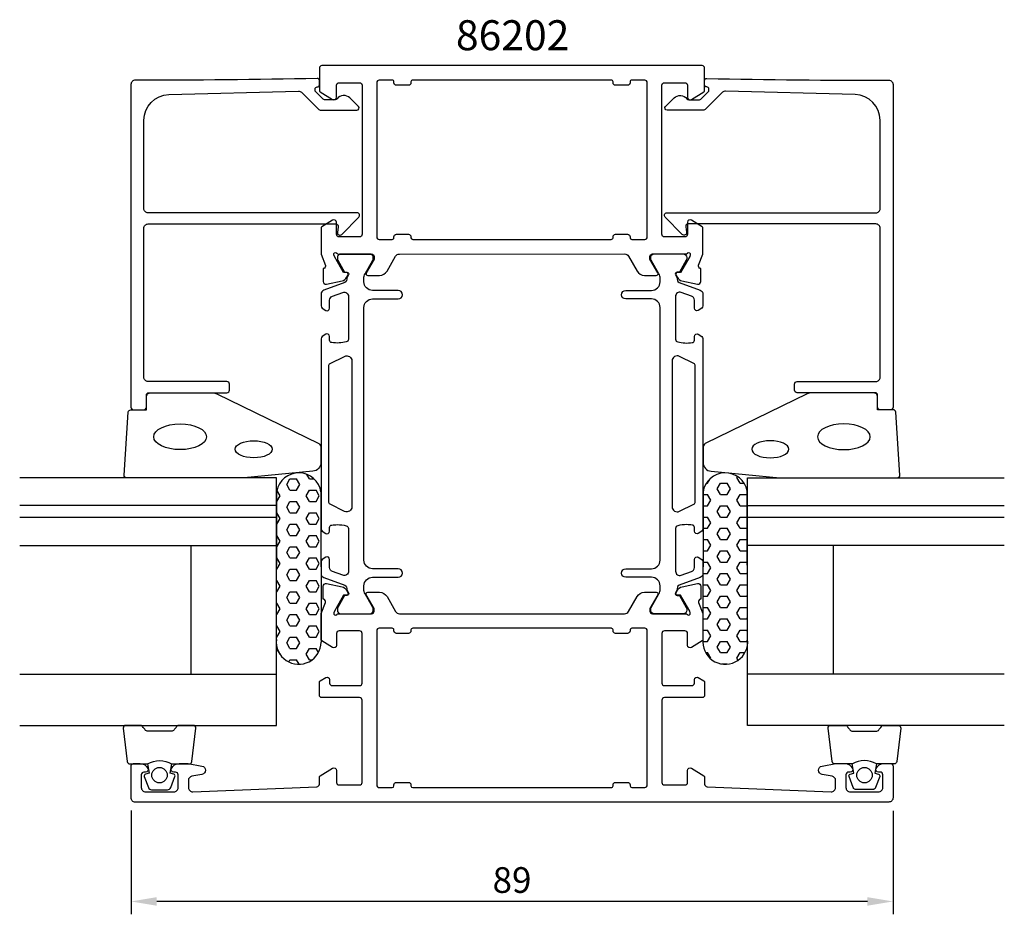
# Model space of a CAD drawing. Extents: x -35 to 80, y 1 to 105.
import ezdxf

# ---------------------------------------------------------------- set-up
doc = ezdxf.new("R2010")
doc.units = 0
doc.header["$LTSCALE"] = 4
doc.layers.get('Defpoints').update_dxf_attribs({"linetype": 'CONTINUOUS'})
for name, color, linetype in [('sapa_artikelnr', 4, 'CONTINUOUS'), ('sapa_fogband', 2, 'CONTINUOUS'), ('sapa_glas', 4, 'CONTINUOUS'), ('sapa_matt', 1, 'CONTINUOUS'), ('sapa_profil', 7, 'CONTINUOUS')]:
    doc.layers.add(name, color=color, linetype=linetype)
doc.styles.add('ISO', font='isocpeur.ttf')
doc.dimstyles.new('MASKIN', dxfattribs={"dimscale": 0, "dimtxt": 3, "dimasz": 3, "dimexe": 1.5, "dimexo": 1.5, "dimgap": 1, "dimtad": 1, "dimdec": 8, "dimlfac": -1, "dimdsep": 46, "dimtxsty": 'ISO', "dimcen": -5, "dimclrd": 256, "dimclre": 256, "dimclrt": 2, "dimazin": 2, "dimtfac": 1, "dimtdec": 8, "dimtmove": 0, "dimatfit": 3, "dimfxl": 1.5, "dimtolj": 1, "dimarcsym": 0})

# ---------------------------------------------------------------- blocks, each defined once
blk = doc.blocks.new('*D0')
at = {"layer": 'Defpoints', "color": 0, "transparency": 16777216}
for p in [(-22, 14.5), (67, 14.47), (-22, 2.4)]:
    blk.add_point(p, dxfattribs=at)
at = {"layer": 'sapa_matt', "lineweight": -2, "transparency": 16777216}
for p, q in [((-22, 13), (-22, 0.9)), ((67, 12.97), (67, 0.9)), ((64, 2.4), (-19, 2.4))]:
    blk.add_line(p, q, dxfattribs=at)
at = {"layer": 'sapa_matt', "transparency": 16777216}
for points in [[(-19, 2.9), (-19, 1.9), (-22, 2.4)], [(64, 2.9), (64, 1.9), (67, 2.4)]]:
    blk.add_solid(points, dxfattribs=at)
at = {"layer": 'sapa_matt', "color": 2, "transparency": 16777216, "insert": (22.5, 4.9), "char_height": 3, "attachment_point": 5, "rotation": 359.9998, "style": 'ISO'}
blk.add_mtext('\\A1;89', dxfattribs=at)

msp = doc.modelspace()

# ---------------------------------------------------------------- linework, layer by layer
at = {"layer": 'sapa_fogband', "color": 2}
for points in [[(-8.82279403, 51.86421883), (-22.50325868, 51.86421883, -0.4279663351), (-22.80293125, 52.17823141), (-22.31663134, 59.51924105, -0.4005932429), (-22.01695877, 59.80522848), (-20.20325868, 59.80522848), (-20.20325868, 61.50522848, -0.4142135624), (-19.90325868, 61.80522848), (-12.48447792, 61.80522848, -0.1379343941), (-11.96325961, 61.65865187), (-0.06935945, 55.86168629, -0.2613472755), (0.17003139, 55.4349746), (0.17003139, 53.63002529, -0.3915187749), (-0.75194631, 52.63307368), (-8.78378288, 51.86574303, -0.0195279011)], [(53.81597718, 51.86550515), (67.49644183, 51.86550515, 0.4279663351), (67.7961144, 52.17951772), (67.30981449, 59.52052737, 0.4005932429), (67.01014192, 59.8065148), (65.19644183, 59.8065148), (65.19644183, 61.5065148, 0.4142135624), (64.89644183, 61.8065148), (57.47766106, 61.8065148, 0.1379343941), (56.95644275, 61.65993818), (45.0625426, 55.8629726, 0.2613472755), (44.82315175, 55.43626091), (44.82315175, 53.6313116, 0.3915187749), (45.74512945, 52.63435999), (53.77696603, 51.86702934, 0.0195279011)]]:
    msp.add_lwpolyline(points, format="xyb", close=True, dxfattribs=at)
for centre, major_axis, ratio in [((-16.26648988, 56.65898338), (3.08521912, 0), 0.4861891308), ((-7.66651729, 55.20097888), (2.16778884, 0), 0.4612995429)]:
    msp.add_ellipse(centre, major_axis=major_axis, ratio=ratio, start_param=3.1415926536, end_param=9.4247779608, dxfattribs=at)
at = {"layer": 'sapa_fogband', "color": 2, "extrusion": (0, 0, -1)}
for centre, major_axis, ratio in [((61.25967302, 56.66026969), (3.08521912, 0), 0.4861891308), ((52.65970044, 55.2022652), (2.16778884, 0), 0.4612995429)]:
    msp.add_ellipse(centre, major_axis=major_axis, ratio=ratio, dxfattribs=at)
at = {"layer": 'sapa_glas'}
for p, q in [((-5.00325868, 48.64984981), (-35.00325868, 48.64984981)), ((49.99644183, 48.65113612), (79.99644183, 48.65113612)), ((-5.00325868, 47.24984981), (-35.00325868, 47.24984981)), ((49.99644183, 47.25113612), (79.99644183, 47.25113612)), ((-35.00325868, 43.94984981), (-5.00325868, 43.94984981)), ((-15.00325868, 43.94984981), (-15.00325868, 28.94984981)), ((79.99644183, 43.95113612), (49.99644183, 43.95113612)), ((59.99644183, 43.95113612), (59.99644183, 28.95113612)), ((-35.00325868, 28.94984981), (-5.00325868, 28.94984981)), ((79.99644183, 28.95113612), (49.99644183, 28.95113612))]:
    msp.add_line(p, q, dxfattribs=at)
for points in [[(-35.00325868, 22.94984981), (-5.00325868, 22.94984981), (-5.00325868, 51.86421883), (-35.00325868, 51.86421883)], [(79.99644183, 22.95113612), (49.99644183, 22.95113612), (49.99644183, 51.86550515), (79.99644183, 51.86550515)]]:
    msp.add_lwpolyline(points, dxfattribs=at)
at = {"layer": 'sapa_profil', "color": 6}
for p, q in [((-1.15065325, 51.74176679), (-1.45414103, 52.26742305)), ((45.33460534, 51.2466704), (45.63378717, 51.76486852)), ((48.76360534, 51.90658176), (48.82972769, 52.02110902)), ((49.14460545, 51.24667045), (48.76360545, 51.9065818)), ((-3.81765333, 51.0818554), (-3.43665333, 51.74176676)), ((-3.43665325, 50.42194408), (-3.81765325, 51.08185544)), ((-3.43665332, 51.74176685), (-2.67465332, 51.74176685)), ((-2.67465333, 50.42194404), (-2.29365333, 51.0818554)), ((-2.29365325, 51.08185544), (-2.67465325, 51.74176679)), ((-1.15065332, 51.74176685), (-0.61691336, 51.74176685)), ((45.19481362, 51.24667052), (45.33460536, 51.24667052)), ((46.47760534, 50.58675904), (46.85860534, 51.2466704)), ((46.85860536, 51.24667052), (47.62060536, 51.24667052)), ((48.00160545, 50.58675909), (47.62060545, 51.24667045)), ((49.14460536, 51.24667052), (49.6001875, 51.24667052)), ((-5.02633614, 32.98102656, 0.1), (-4.98018123, 50.30998734, 0.1)), ((-4.96065333, 49.10212133), (-4.57965333, 49.76203268)), ((-4.57965325, 49.76203272), (-4.95772133, 50.41686584)), ((-3.43665332, 50.42194413), (-2.67465332, 50.42194413)), ((-1.53165333, 49.76203268), (-1.15065333, 50.42194404)), ((-1.15065325, 49.10212136), (-1.53165325, 49.76203272)), ((-1.15065332, 50.42194413), (-0.38865332, 50.42194413)), ((-0.38865333, 49.10212132), (-0.00765333, 49.76203268)), ((-0.00765325, 49.76203272), (-0.38865325, 50.42194408)), ((0.1878129, 50.21390457, 0.1), (0.20566974, 32.69018915, 0.1)), ((44.80537025, 50.21519089, 0.1), (44.7875134, 32.69147546, 0.1)), ((44.80507642, 49.9268478), (45.33460536, 49.9268478)), ((45.71560545, 49.26693637), (45.33460545, 49.92684773)), ((46.85860545, 49.92684773), (46.47760545, 50.58675909)), ((46.85860536, 49.9268478), (47.62060536, 49.9268478)), ((47.62060534, 49.92684768), (48.00160534, 50.58675904)), ((48.76360534, 49.26693632), (49.14460534, 49.92684768)), ((49.14460536, 49.9268478), (49.90660536, 49.9268478)), ((49.97470242, 49.80890033), (49.90660545, 49.92684773)), ((50.01951928, 32.98231287, 0.1), (49.97336437, 50.31127366, 0.1)), ((-4.98339832, 49.10212142), (-4.96065332, 49.10212142)), ((-3.81765333, 48.44220997), (-3.43665333, 49.10212132)), ((-3.43665325, 47.78229865), (-3.81765325, 48.44221001)), ((-3.43665332, 49.10212142), (-2.67465332, 49.10212142)), ((-2.67465333, 47.78229861), (-2.29365333, 48.44220997)), ((-2.29365325, 48.44221001), (-2.67465325, 49.10212136)), ((-1.15065332, 49.10212142), (-0.38865332, 49.10212142)), ((44.80373151, 48.60702509), (45.33460536, 48.60702509)), ((45.33460534, 48.60702497), (45.71560534, 49.26693632)), ((46.47760534, 47.94711361), (46.85860534, 48.60702497)), ((46.85860536, 48.60702509), (47.62060536, 48.60702509)), ((48.00160545, 47.94711366), (47.62060545, 48.60702502)), ((49.14460545, 48.60702502), (48.76360545, 49.26693637)), ((49.14460536, 48.60702509), (49.90660536, 48.60702509)), ((49.90660535, 48.60702497), (49.97757616, 48.72995002)), ((-4.98691361, 47.7822987), (-4.96065332, 47.7822987)), ((-4.57965325, 47.12238729), (-4.96065325, 47.78229865)), ((-3.43665332, 47.7822987), (-2.67465332, 47.7822987)), ((-1.53165333, 47.12238725), (-1.15065333, 47.78229861)), ((-1.15065332, 47.7822987), (-0.38865332, 47.7822987)), ((-0.00765325, 47.12238729), (-0.38865325, 47.78229865)), ((44.8023866, 47.28720237), (45.33460536, 47.28720237)), ((45.71560545, 46.62729094), (45.33460545, 47.2872023)), ((46.85860545, 47.2872023), (46.47760545, 47.94711366)), ((46.85860536, 47.28720237), (47.62060536, 47.28720237)), ((47.62060534, 47.28720225), (48.00160534, 47.94711361)), ((48.76360535, 46.62729089), (49.14460535, 47.28720225)), ((49.14460536, 47.28720237), (49.90660536, 47.28720237)), ((49.98176558, 47.15702114), (49.90660545, 47.2872023)), ((-4.9904289, 46.46247599), (-4.96065332, 46.46247599)), ((-4.96065333, 46.46247589), (-4.57965333, 47.12238725)), ((-3.81765333, 45.80256454), (-3.43665333, 46.46247589)), ((-3.43665332, 46.46247599), (-2.67465332, 46.46247599)), ((-2.29365325, 45.80256457), (-2.67465325, 46.46247593)), ((-1.15065325, 46.46247593), (-1.53165325, 47.12238729)), ((-1.15065332, 46.46247599), (-0.38865332, 46.46247599)), ((-0.38865333, 46.46247589), (-0.00765333, 47.12238725)), ((45.33460534, 45.96737954), (45.71560534, 46.62729089)), ((49.14460545, 45.96737958), (48.76360545, 46.62729094)), ((49.90660535, 45.96737954), (49.98457445, 46.10242598)), ((-4.99394419, 45.14265327), (-4.96065332, 45.14265327)), ((-4.57965325, 44.48274186), (-4.96065325, 45.14265322)), ((-3.43665325, 45.14265322), (-3.81765325, 45.80256457)), ((-3.43665332, 45.14265327), (-2.67465332, 45.14265327)), ((-2.67465333, 45.14265318), (-2.29365333, 45.80256454)), ((-1.53165333, 44.48274182), (-1.15065333, 45.14265318)), ((-1.15065332, 45.14265327), (-0.38865332, 45.14265327)), ((-0.00765325, 44.48274186), (-0.38865325, 45.14265322)), ((44.80104168, 45.96737965), (45.33460536, 45.96737965)), ((46.47760534, 45.30746818), (46.85860534, 45.96737954)), ((46.85860545, 44.64755687), (46.47760545, 45.30746823)), ((46.85860536, 45.96737965), (47.62060536, 45.96737965)), ((47.62060535, 44.64755682), (48.00160535, 45.30746818)), ((48.00160545, 45.30746823), (47.62060545, 45.96737958)), ((49.14460536, 45.96737965), (49.90660536, 45.96737965)), ((-4.99745948, 43.82283055), (-4.96065332, 43.82283055)), ((-4.96065333, 43.82283046), (-4.57965333, 44.48274182)), ((-3.81765333, 43.16291911), (-3.43665333, 43.82283046)), ((-3.43665332, 43.82283055), (-2.67465332, 43.82283055)), ((-2.29365325, 43.16291914), (-2.67465325, 43.8228305)), ((-1.15065325, 43.8228305), (-1.53165325, 44.48274186)), ((-1.15065332, 43.82283055), (-0.38865332, 43.82283055)), ((-0.38865333, 43.82283046), (-0.00765333, 44.48274182)), ((44.79969677, 44.64755694), (45.33460536, 44.64755694)), ((45.33460534, 43.32773411), (45.71560534, 43.98764546)), ((45.71560545, 43.98764551), (45.33460545, 44.64755687)), ((46.85860536, 44.64755694), (47.62060536, 44.64755694)), ((48.76360535, 43.98764546), (49.14460535, 44.64755682)), ((49.14460545, 43.32773415), (48.76360545, 43.98764551)), ((49.14460536, 44.64755694), (49.90660536, 44.64755694)), ((49.98882874, 44.50514195), (49.90660545, 44.64755687)), ((-3.43665325, 42.50300779), (-3.81765325, 43.16291914)), ((-2.67465333, 42.50300775), (-2.29365333, 43.16291911)), ((44.79835186, 43.32773422), (45.33460536, 43.32773422)), ((46.47760535, 42.66782275), (46.85860535, 43.3277341)), ((46.85860545, 42.00791144), (46.47760545, 42.6678228)), ((46.85860536, 43.32773422), (47.62060536, 43.32773422)), ((47.62060535, 42.00791139), (48.00160535, 42.66782275)), ((48.00160545, 42.6678228), (47.62060545, 43.32773415)), ((49.14460536, 43.32773422), (49.90660536, 43.32773422)), ((49.90660535, 43.3277341), (49.99157274, 43.47490195)), ((-5.00097477, 42.50300784), (-4.96065332, 42.50300784)), ((-4.96065333, 41.18318503), (-4.57965333, 41.84309639)), ((-4.57965325, 41.84309643), (-4.96065325, 42.50300779)), ((-3.43665332, 42.50300784), (-2.67465332, 42.50300784)), ((-1.53165333, 41.84309639), (-1.15065333, 42.50300775)), ((-1.15065325, 41.18318507), (-1.53165325, 41.84309643)), ((-1.15065332, 42.50300784), (-0.38865332, 42.50300784)), ((-0.38865333, 41.18318503), (-0.00765333, 41.84309639)), ((-0.00765325, 41.84309643), (-0.38865325, 42.50300779)), ((44.79700694, 42.00791151), (45.33460536, 42.00791151)), ((45.71560545, 41.34800008), (45.33460545, 42.00791144)), ((46.85860536, 42.00791151), (47.62060536, 42.00791151)), ((48.76360535, 41.34800003), (49.14460535, 42.00791139)), ((49.14460536, 42.00791151), (49.90660536, 42.00791151)), ((49.99589191, 41.85326277), (49.90660545, 42.00791144)), ((-5.00449006, 41.18318512), (-4.96065332, 41.18318512)), ((-3.81765333, 40.52327367), (-3.43665333, 41.18318503)), ((-3.43665325, 39.86336235), (-3.81765325, 40.52327371)), ((-3.43665332, 41.18318512), (-2.67465332, 41.18318512)), ((-2.67465333, 39.86336232), (-2.29365333, 40.52327367)), ((-2.29365325, 40.52327371), (-2.67465325, 41.18318507)), ((-1.15065332, 41.18318512), (-0.38865332, 41.18318512)), ((44.79566203, 40.68808879), (45.33460536, 40.68808879)), ((45.33460535, 40.68808867), (45.71560535, 41.34800003)), ((46.47760535, 40.02817732), (46.85860535, 40.68808867)), ((46.85860536, 40.68808879), (47.62060536, 40.68808879)), ((48.00160545, 40.02817737), (47.62060545, 40.68808872)), ((49.14460545, 40.68808872), (48.76360545, 41.34800008)), ((49.14460536, 40.68808879), (49.90660536, 40.68808879)), ((49.90660535, 40.68808867), (49.99857103, 40.84737792)), ((-5.00800534, 39.86336241), (-4.96065332, 39.86336241)), ((-4.96065333, 38.5435396), (-4.57965333, 39.20345096)), ((-4.57965325, 39.203451), (-4.96065325, 39.86336235)), ((-3.43665332, 39.86336241), (-2.67465332, 39.86336241)), ((-1.53165333, 39.20345096), (-1.15065333, 39.86336232)), ((-1.15065325, 38.54353964), (-1.53165325, 39.203451)), ((-1.15065332, 39.86336241), (-0.38865332, 39.86336241)), ((-0.38865333, 38.5435396), (-0.00765333, 39.20345096)), ((-0.00765325, 39.203451), (-0.38865325, 39.86336235)), ((44.79431712, 39.36826608), (45.33460536, 39.36826608)), ((45.71560545, 38.70835465), (45.33460545, 39.36826601)), ((46.85860545, 39.36826601), (46.47760545, 40.02817736)), ((46.85860536, 39.36826608), (47.62060536, 39.36826608)), ((47.62060535, 39.36826596), (48.00160535, 40.02817732)), ((48.76360535, 38.7083546), (49.14460535, 39.36826596)), ((49.14460536, 39.36826608), (49.90660536, 39.36826608)), ((50.00295507, 39.20138358), (49.90660545, 39.36826601)), ((-5.01152063, 38.54353969), (-4.96065332, 38.54353969)), ((-3.81765333, 37.88362824), (-3.43665333, 38.5435396)), ((-3.43665332, 38.54353969), (-2.67465332, 38.54353969)), ((-2.29365325, 37.88362828), (-2.67465325, 38.54353964)), ((-1.15065332, 38.54353969), (-0.38865332, 38.54353969)), ((44.79297221, 38.04844336), (45.33460536, 38.04844336)), ((45.33460535, 38.04844324), (45.71560535, 38.7083546)), ((46.47760535, 37.38853189), (46.85860535, 38.04844324)), ((46.85860536, 38.04844336), (47.62060536, 38.04844336)), ((48.00160545, 37.38853193), (47.62060545, 38.04844329)), ((49.14460545, 38.04844329), (48.76360545, 38.70835465)), ((49.14460536, 38.04844336), (49.90660536, 38.04844336)), ((49.90660535, 38.04844324), (50.00556933, 38.21985389)), ((-5.01503592, 37.22371698), (-4.96065332, 37.22371698)), ((-4.57965325, 36.56380557), (-4.96065325, 37.22371692)), ((-3.43665325, 37.22371692), (-3.81765325, 37.88362828)), ((-3.43665332, 37.22371698), (-2.67465332, 37.22371698)), ((-2.67465333, 37.22371689), (-2.29365333, 37.88362824)), ((-1.53165333, 36.56380553), (-1.15065333, 37.22371689)), ((-1.15065332, 37.22371698), (-0.38865332, 37.22371698)), ((-0.00765325, 36.56380557), (-0.38865325, 37.22371692)), ((46.85860545, 36.72862058), (46.47760545, 37.38853193)), ((47.62060535, 36.72862053), (48.00160535, 37.38853189)), ((-5.01855121, 35.90389426), (-4.96065332, 35.90389426)), ((-4.96065333, 35.90389417), (-4.57965333, 36.56380553)), ((-3.81765333, 35.24398281), (-3.43665333, 35.90389417)), ((-3.43665332, 35.90389426), (-2.67465332, 35.90389426)), ((-2.29365325, 35.24398285), (-2.67465325, 35.90389421)), ((-1.15065325, 35.90389421), (-1.53165325, 36.56380557)), ((-1.15065332, 35.90389426), (-0.38865332, 35.90389426)), ((-0.38865333, 35.90389417), (-0.00765333, 36.56380553)), ((44.79162729, 36.72862064), (45.33460536, 36.72862064)), ((45.33460535, 35.40879781), (45.71560535, 36.06870917)), ((45.71560545, 36.06870922), (45.33460545, 36.72862058)), ((46.85860536, 36.72862064), (47.62060536, 36.72862064)), ((48.76360535, 36.06870917), (49.14460535, 36.72862053)), ((49.14460545, 35.40879786), (48.76360545, 36.06870922)), ((49.14460536, 36.72862064), (49.90660536, 36.72862064)), ((50.01001823, 36.5495044), (49.90660545, 36.72862058)), ((-5.0220665, 34.58407154), (-4.96065332, 34.58407154)), ((-4.57965325, 33.92416013), (-4.96065325, 34.58407149)), ((-3.43665325, 34.58407149), (-3.81765325, 35.24398285)), ((-3.43665332, 34.58407154), (-2.67465332, 34.58407154)), ((-2.67465333, 34.58407145), (-2.29365333, 35.24398281)), ((-1.53165333, 33.9241601), (-1.15065333, 34.58407145)), ((-1.15065332, 34.58407154), (-0.38865332, 34.58407154)), ((-0.00765325, 33.92416014), (-0.38865325, 34.58407149)), ((44.79028238, 35.40879793), (45.33460536, 35.40879793)), ((46.47760535, 34.74888645), (46.85860535, 35.40879781)), ((46.85860545, 34.08897515), (46.47760545, 34.7488865)), ((46.85860536, 35.40879793), (47.62060536, 35.40879793)), ((47.62060535, 34.0889751), (48.00160535, 34.74888645)), ((48.00160545, 34.7488865), (47.62060545, 35.40879786)), ((49.14460536, 35.40879793), (49.90660536, 35.40879793)), ((49.90660535, 35.40879781), (50.01256762, 35.59232985)), ((-4.96065333, 33.26424874), (-4.57965333, 33.9241601)), ((-1.15065325, 33.26424878), (-1.53165325, 33.92416014)), ((-0.38865333, 33.26424874), (-0.00765333, 33.9241601)), ((44.78893747, 34.08897521), (45.33460536, 34.08897521)), ((45.33460535, 32.76915238), (45.71560535, 33.42906374)), ((45.71560545, 33.42906379), (45.33460545, 34.08897515)), ((46.85860536, 34.08897521), (47.62060536, 34.08897521)), ((48.76360535, 33.42906374), (49.14460535, 34.0889751)), ((49.14460545, 32.76915243), (48.76360545, 33.42906379)), ((49.14460536, 34.08897521), (49.90660536, 34.08897521)), ((50.01708139, 33.89762521), (49.90660545, 34.08897515)), ((-5.02558179, 33.26424883), (-4.96065332, 33.26424883)), ((-3.81765333, 32.60433738), (-3.43665333, 33.26424874)), ((-3.43665325, 31.94442606), (-3.81765325, 32.60433742)), ((-3.43665332, 33.26424883), (-2.67465332, 33.26424883)), ((-2.67465333, 31.94442602), (-2.29365333, 32.60433738)), ((-2.29365325, 32.60433742), (-2.67465325, 33.26424878)), ((-1.15065332, 33.26424883), (-0.38865332, 33.26424883)), ((44.78759256, 32.7691525), (45.33460536, 32.7691525)), ((46.47760535, 32.10924102), (46.85860535, 32.76915238)), ((46.85860536, 32.7691525), (47.62060536, 32.7691525)), ((48.00160545, 32.10924107), (47.62060545, 32.76915243)), ((49.14460536, 32.7691525), (49.90660536, 32.7691525)), ((49.90660535, 32.76915238), (50.02101765, 32.9673203)), ((-4.57965325, 31.2845147), (-4.8742084, 31.79469918)), ((-4.59717817, 31.25416077), (-4.57965333, 31.28451467)), ((-3.43665332, 31.94442611), (-2.67465332, 31.94442611)), ((-1.53165333, 31.28451467), (-1.15065333, 31.94442602)), ((-1.15065325, 30.62460335), (-1.53165325, 31.2845147)), ((-1.15065332, 31.94442611), (-0.38865332, 31.94442611)), ((-0.11089617, 31.46333668), (-0.38865325, 31.94442606)), ((45.1124298, 31.44932978), (45.33460536, 31.44932978)), ((45.71560545, 30.78941836), (45.33460545, 31.44932971)), ((46.85860545, 31.44932971), (46.47760545, 32.10924107)), ((46.85860536, 31.44932978), (47.62060536, 31.44932978)), ((47.62060535, 31.44932967), (48.00160535, 32.10924102)), ((48.76360535, 30.78941831), (49.14460535, 31.44932967)), ((49.14460536, 31.44932978), (49.70826801, 31.44932978)), ((-3.58660044, 30.36488731), (-3.43665333, 30.62460331)), ((-3.43665332, 30.6246034), (-2.67465332, 30.6246034)), ((-2.36614876, 30.0902579), (-2.67465325, 30.62460335)), ((-1.15065332, 30.6246034), (-0.82982483, 30.6246034)), ((45.68576192, 30.73772799), (45.71560535, 30.78941831)), ((46.96283147, 30.12950707), (47.62060536, 30.12950707)), ((47.63713846, 30.10087099), (47.62060545, 30.129507)), ((48.8992007, 30.5545605), (48.76360545, 30.78941836))]:
    msp.add_line(p, q, dxfattribs=at)
at = {"layer": 'sapa_profil'}
for points in [[(44.99685059, 99.70113622, 0.4142879065), (44.69676587, 100.00112763), (0.29691817, 99.99985846, 0.4142878924), (-0.00314939, 99.69984989), (-0.00307539, 97.11123346, 0.2596812337), (0.09162266, 96.94120536), (1.53899488, 96.04484775, 0.5877032589), (1.9969478, 96.29990706), (1.99690778, 97.69990706, -0.4142135624), (2.2968992, 97.99991563), (4.6968992, 97.99998424, -0.4142135624), (4.99690778, 97.69999281), (4.99740516, 80.29999282, -0.4142135624), (4.69741373, 79.99998425), (2.29741373, 79.99991564, -0.4142135624), (1.99740516, 80.29990707), (1.99736514, 81.69990707, 0.5920056181), (1.5361544, 81.95290264), (0.2899116, 81.15881401, 0.2562769737), (0.19738543, 80.99013886), (0.19747108, 77.99387195), (0.70665513, 76.67658882, -0.4142135624), (0.50670178, 76.30239815), (0.45885645, 76.28787838), (0.4588158, 74.78477729, 0.4769755327), (0.83048132, 74.48253509), (2.64370089, 74.86403352, 0.2216946626), (3.18456912, 75.26985789), (3.33669489, 75.55454452, 0.5773502692), (3.15373274, 75.84869559), (2.83197532, 75.83812502), (1.74735696, 77.72393771), (1.68927785, 77.91531905, -0.7625858545), (2.01959866, 78.0999077, 0.2134217653), (2.24320832, 77.99991409), (6.09599472, 78.00002422, -0.4142135624), (6.39600329, 77.7000328), (6.39601187, 77.4000328), (5.47229717, 75.80000639, 0.5773502692), (5.64551083, 75.50001134), (7.03115148, 75.50005095, 0.2679491924), (7.89716259, 76.00007571), (8.90747553, 77.75010459, -0.2679491924), (9.34048109, 78.00011696), (35.6544607, 78.00086915, -0.2679491924), (36.08748055, 77.75088152), (37.09789354, 76.00091041, 0.2679491924), (37.96393324, 75.50093516), (39.34957388, 75.50097477, 0.5773502692), (39.52277039, 75.80097972), (38.59896422, 77.40095332), (38.59895565, 77.70095332, -0.4142135624), (38.89894707, 78.00096189), (42.75173348, 78.00107202, 0.2134217653), (42.97533741, 78.10107842, -0.7625858545), (43.30566877, 77.91650866), (43.24760061, 77.725124), (42.16309007, 75.8392493), (41.84133204, 75.84980147, 0.5773502692), (41.6583867, 75.55563994), (41.81052875, 75.27096201, 0.2216946626), (42.35142018, 74.86516856), (44.16466156, 74.4837738, 0.4769755327), (44.53630979, 74.78603725), (44.53618322, 76.28913833), (44.48833705, 76.30365537, -0.4142135624), (44.28836231, 76.67783461), (44.79747106, 77.99514684), (44.79738541, 80.99141375, 0.2562769744), (44.70484959, 81.16008361), (43.45856139, 81.95410099, 0.5920056173), (42.99736512, 81.70107905), (42.99740514, 80.30107905, -0.4142135624), (42.69741372, 80.00107047), (40.29741372, 80.00100187, -0.4142135624), (39.99740514, 80.30099329), (39.99690776, 97.70099328, -0.4142135624), (40.29689919, 98.00100186), (42.69689919, 98.00107046, -0.4142135624), (42.99690776, 97.70107904), (42.99694778, 96.30107904, 0.5877032589), (43.45491528, 96.04604591), (44.90223625, 96.94248626, 0.2596812337), (44.99692459, 97.11251978)], [(35.99690777, 97.70087895), (34.59690777, 97.70083893, -0.4142135624), (34.29689919, 98.00083036), (34.29689633, 98.10083036, 0.4142135624), (34.09689062, 98.30082464), (10.89689063, 98.30016147, 0.4142135624), (10.69689634, 98.10015575), (10.6968992, 98.00015575, -0.4142135624), (10.39690778, 97.70014718), (8.99690778, 97.70010716, -0.4142135624), (8.6968992, 98.00009858), (8.69689634, 98.10009858, 0.4142135624), (8.49689063, 98.30009287), (6.99689063, 98.30004999, 0.4142135624), (6.6968992, 98.00004141), (6.69741373, 80.00004142, 0.4142135624), (6.99742231, 79.70004999), (8.49742231, 79.70009287, 0.4142135624), (8.69741659, 79.90009859), (8.69741373, 80.00009859, -0.4142135625), (8.99740516, 80.30010716), (10.39740516, 80.30014718, -0.4142135623), (10.69741373, 80.00015576), (10.69741659, 79.90015576, 0.4142135621), (10.89742231, 79.70016147), (34.0974223, 79.70082464, 0.4142135626), (34.29741658, 79.90083036), (34.29741372, 80.00083036, -0.4142135625), (34.59740515, 80.30083893), (35.99740514, 80.30087895, -0.4142135623), (36.29741372, 80.00088753), (36.29741658, 79.90088753, 0.4142135623), (36.4974223, 79.70089324), (37.99742229, 79.70093612, 0.4142135625), (38.29741372, 80.0009447), (38.29689919, 98.0009447, 0.4142135624), (37.99689061, 98.30093612), (36.49689061, 98.30089325, 0.4142135624), (36.29689633, 98.10088753), (36.29689919, 98.00088753, -0.4142135624)], [(65.02813572, 17.92771105, -0.2896898633), (65.93162729, 18.49916545), (66.69917176, 18.49918739, -0.4142135624), (66.99918033, 18.19919597), (66.99928602, 14.50176512, -0.4142342928), (66.49926493, 14.00175082), (-21.50066426, 13.99923535, -0.4142342928), (-22.00071394, 14.49922105), (-22.00081963, 18.1966519, -0.4142135624), (-21.70082821, 18.49666048), (-20.93328374, 18.49668242, -0.2896898633), (-20.0297595, 17.92527967, -0.5507604246), (-20.30079962, 17.4967005), (-20.50079962, 17.49669478, 0.4142135624), (-20.80079105, 17.19668621), (-20.80074824, 15.69925536, 0.4142135624), (-20.30073395, 15.19926965), (-17.00073395, 15.19936398, 0.4142135624), (-16.50074825, 15.69937827), (-16.50079105, 17.19680912, 0.4142135624), (-16.80079962, 17.49680055), (-17.00079962, 17.49679483, -0.5507604246), (-17.27186425, 17.92535851, -0.2896898633), (-16.36837268, 18.49681291), (-15.32715653, 18.49684267), (-13.71399599, 18.21244649, -0.8390996312), (-13.71396784, 17.22763874), (-14.8876101, 17.02065935, 0.3639702343), (-15.30077194, 16.52824366), (-15.30074826, 15.69976903, 0.4261326089), (-14.78047851, 15.20019435), (-0.2885975, 15.78817118, 0.4023941304), (-0.00075935, 16.08793313), (-0.00078223, 16.88846635, -0.2596812337), (0.09390611, 17.05849987), (1.54122708, 17.95494022, -0.5877032589), (1.99919458, 17.69990709), (1.9992346, 16.29990709, 0.4142135624), (2.29924317, 15.99991567), (4.69924317, 15.99998427, 0.4142135624), (4.9992346, 16.29999285), (4.99896018, 25.89999284, 0.4142135624), (4.6989516, 26.19998427), (0.29895161, 26.19985849, -0.4142135624), (-0.00105697, 26.49984992), (-0.00109939, 27.98393798, -0.2596812337), (0.09358894, 28.1539715), (0.74092408, 28.55491735, -0.5877032589), (1.19889158, 28.29988422), (1.19890301, 27.89988422, 0.4142135624), (1.49891159, 27.5998928), (4.69891159, 27.59998427, 0.4142135624), (4.99890301, 27.89999284), (4.99873722, 33.69999284, 0.4142135624), (4.69872864, 33.99998427), (2.29872864, 33.99991566, 0.4142135624), (1.99873722, 33.69990709), (1.99877724, 32.29990709, -0.5920056181), (1.53758097, 32.04688515), (0.29129277, 32.84090253, -0.2562769737), (0.19875695, 33.00957239), (0.1986713, 36.0058393), (0.70778005, 37.32315153, 0.4142135624), (0.50780531, 37.69733077), (0.45995914, 37.71184781), (0.45983257, 39.21494888, -0.4769755327), (0.8314808, 39.51721233), (2.64472218, 39.13581757, -0.2216946626), (3.18561361, 38.73002412), (3.33775566, 38.44534619, -0.5773502692), (3.15481032, 38.15118466), (2.83305229, 38.16173683), (1.74854175, 36.27586214), (1.69047359, 36.08447748, 0.7625858545), (2.02080494, 35.89990772, -0.2134217653), (2.24440888, 35.99991411), (6.09719529, 36.00002424, 0.4142135624), (6.39718671, 36.30003281), (6.39717814, 36.60003281), (5.47337197, 38.20000641, -0.5773502692), (5.64656847, 38.50001136), (7.03220912, 38.50005097, -0.2679491924), (7.89824882, 38.00007572), (8.90866181, 36.25010461, 0.2679491924), (9.34168166, 36.00011698), (35.65566127, 36.00086917, 0.2679491924), (36.08866683, 36.25088155), (37.09897977, 38.00091042, -0.2679491924), (37.96499088, 38.50093518), (39.35063153, 38.50097479, -0.5773502692), (39.52384518, 38.20097974), (38.60013049, 36.60095333), (38.60013907, 36.30095333, 0.4142135624), (38.90014764, 36.00096191), (42.75293404, 36.00107204, -0.2134217653), (42.9765437, 35.90107843, 0.7625858545), (43.30686451, 36.08566708), (43.2487854, 36.27704842), (42.16416704, 38.16286111), (41.84240962, 38.15229054, -0.5773502692), (41.65944747, 38.44644161), (41.81157324, 38.73112825, -0.2216946626), (42.35244147, 39.13695261), (44.16566104, 39.51845104, -0.4769755327), (44.53732656, 39.21620884), (44.53728591, 37.71310776), (44.48944058, 37.69858798, 0.4142135624), (44.28948723, 37.32439731), (44.79867128, 36.00711419), (44.79875693, 33.01084728, -0.2562769737), (44.70623076, 32.84217213), (43.45998795, 32.0480835, -0.5920056181), (42.99877722, 32.30107907), (42.9987372, 33.70107907, 0.4142135624), (42.69872863, 34.00107049), (40.29872863, 34.00100189, 0.4142135624), (39.9987372, 33.70099332), (39.998903, 27.90099332, 0.4142135624), (40.29891157, 27.60100189), (43.49891157, 27.60109336, 0.4142135624), (43.79890299, 27.90110194), (43.79889156, 28.30110194, -0.5877032589), (44.25684448, 28.55616125), (44.90420253, 28.15525241, -0.2596812337), (44.99890059, 27.98522431), (44.99894301, 26.50113624, -0.4142135624), (44.69895159, 26.20112767), (40.29895159, 26.20100189, 0.4142135624), (39.99896017, 25.90099332), (39.99923458, 16.30099332, 0.4142135624), (40.29924316, 16.0010019), (42.69924316, 16.0010705, 0.4142135624), (42.99923458, 16.30107908), (42.99919456, 17.70107908, -0.5877032589), (43.45714748, 17.95613838), (44.9045197, 17.05978078, -0.2596812337), (44.99921775, 16.88975268), (44.99924064, 16.08921946, 0.4023941304), (45.28709593, 15.78947396), (59.76017152, 15.20308891, 0.4373282586), (60.29925172, 15.7015736), (60.29922803, 16.53040468, 0.3639702343), (59.88603805, 17.02279675), (58.71238395, 17.22970904, -0.8390996312), (58.7123558, 18.21451679), (60.32550008, 18.4990052), (61.36671623, 18.49903496, -0.2896898633), (62.27024046, 17.92763222, -0.5507604246), (61.99920034, 17.49905304), (61.79920034, 17.49904732, 0.4142135624), (61.49920892, 17.19903875), (61.49925172, 15.7016079, 0.4142135624), (61.99926602, 15.20162219), (65.29926601, 15.20171652, 0.4142135624), (65.79925172, 15.70173081), (65.79920892, 17.19916166, 0.4142135624), (65.49920034, 17.49915309), (65.29920034, 17.49914737, -0.5507604246)], [(6.99925175, 15.70005001), (8.49925174, 15.70009289, 0.4142135623), (8.69924603, 15.90009861), (8.69924317, 16.00009861, -0.4142135623), (8.99923459, 16.30010718), (10.39923459, 16.3001472, -0.4142135625), (10.69924317, 16.00015578), (10.69924603, 15.90015578, 0.4142135623), (10.89925174, 15.7001615), (34.09925173, 15.70082467, 0.4142135625), (34.29924602, 15.90083038), (34.29924316, 16.00083038, -0.4142135625), (34.59923458, 16.30083896), (35.99923458, 16.30087898, -0.4142135623), (36.29924316, 16.00088755), (36.29924602, 15.90088755, 0.4142135623), (36.49925173, 15.70089327), (37.99925173, 15.70093615, 0.4142135625), (38.29924316, 16.00094472), (38.29872863, 34.00094473, 0.4142135624), (37.99872005, 34.30093615), (36.49872005, 34.30089327, 0.4142135624), (36.29872577, 34.10088756), (36.29872863, 34.00088756, -0.4142135624), (35.9987372, 33.70087898), (34.5987372, 33.70083896, -0.4142135624), (34.29872863, 34.00083039), (34.29872577, 34.10083039, 0.4142135624), (34.09872005, 34.30082467), (10.89872006, 34.3001615, 0.4142135624), (10.69872578, 34.10015578), (10.69872864, 34.00015578, -0.4142135624), (10.39873721, 33.70014721), (8.99873722, 33.70010719, -0.4142135624), (8.69872864, 34.00009861), (8.69872578, 34.10009861, 0.4142135624), (8.49872006, 34.30009289), (6.99872006, 34.30005002, 0.4142135624), (6.69872864, 34.00004144), (6.69924317, 16.00004144, 0.4142135625)]]:
    msp.add_lwpolyline(points, format="xyb", close=True, dxfattribs=at)
at = {"layer": 'sapa_profil', "linetype": 'Continuous'}
for points in [[(-17.58637157, 96.60764691), (-2.44783611, 97.0272104, -0.2061234515), (-2.08043057, 96.88095571), (-0.14970529, 94.95023043, 0.1989123674), (0.2038481, 94.80378382), (4.38462614, 94.80378382, 0.6681786379), (4.56140283, 95.23056051), (3.5742038, 96.21775955, 0.4584832903), (2.06300498, 96.10515761, -0.2378770156), (1.86198197, 96.00378382), (0.70090437, 96.00378382, -0.1989123674), (0.34735098, 96.15023043), (-0.00325868, 96.50084009), (-0.43006627, 96.92779692, -0.1988669396), (-0.50325868, 97.10454271), (-0.50325868, 97.25101592, -0.4142135624), (-0.25325968, 97.50101492), (-0.25325868, 97.50101492, 0.4142135624), (-0.00325868, 97.75101492), (-0.00325868, 98.24991473, 0.4209003451), (-0.25895219, 98.49984989, -0.0067990255), (-21.50104885, 98.30488083, 0.4155086473), (-22.00325868, 97.80488571), (-22.00325868, 60.10522848, 0.4142135624), (-21.70325868, 59.80522848), (-20.50325868, 59.80522848, 0.4142135624), (-20.20325868, 60.10522848), (-20.20325868, 61.30522848, -0.4142135624), (-19.70325868, 61.80522848), (-10.80325868, 61.80522848, 0.4142135624), (-10.50325868, 62.10522848), (-10.50325868, 62.80522848, 0.4142135624), (-10.80325868, 63.10522848), (-20.00325868, 63.10522848, -0.4142135624), (-20.50325868, 63.60522848), (-20.50325868, 81.00378382, -0.4142135624), (-20.00325868, 81.50378382), (1.91091424, 81.50378382, -0.4663076582), (2.20635656, 81.15168937), (2.10129899, 80.55587827, 0.7332303363), (2.60887335, 80.29165178), (4.60887335, 82.29165178, 0.6681786379), (4.39674132, 82.80378382), (-20.00325868, 82.80378382, -0.4142135624), (-20.50325868, 83.30378382), (-20.50325868, 93.60879842, -0.4061212135)], [(62.57955471, 96.60893322), (47.44101925, 97.02849671, 0.2061234515), (47.07361372, 96.88224202), (45.14288844, 94.95151674, -0.1989123674), (44.78933505, 94.80507013), (40.60855701, 94.80507013, -0.6681786379), (40.43178031, 95.23184683), (41.41897935, 96.21904587, -0.4584832903), (42.93017817, 96.10644392, 0.2378770156), (43.13120117, 96.00507013), (44.29227877, 96.00507013, 0.1989123674), (44.64583216, 96.15151674), (44.99644183, 96.50212641), (45.42324942, 96.92908324, 0.1988669396), (45.49644183, 97.10582903), (45.49644183, 97.25230224, 0.4142135624), (45.24644283, 97.50230124), (45.24644183, 97.50230124, -0.4142135624), (44.99644183, 97.75230124), (44.99644183, 98.25120104, -0.4209003451), (45.25213534, 98.5011362, 0.0067990255), (66.494232, 98.30616714, -0.4155086473), (66.99644183, 97.80617203), (66.99644183, 60.1065148, -0.4142135624), (66.69644183, 59.8065148), (65.49644183, 59.8065148, -0.4142135624), (65.19644183, 60.1065148), (65.19644183, 61.3065148, 0.4142135624), (64.69644183, 61.8065148), (55.79644183, 61.8065148, -0.4142135624), (55.49644183, 62.1065148), (55.49644183, 62.8065148, -0.4142135624), (55.79644183, 63.1065148), (64.99644183, 63.1065148, 0.4142135624), (65.49644183, 63.6065148), (65.49644183, 81.00507013, 0.4142135624), (64.99644183, 81.50507013), (43.08226891, 81.50507013, 0.4663076582), (42.78682658, 81.15297568), (42.89188415, 80.55716459, -0.7332303363), (42.38430979, 80.2929381), (40.38430979, 82.2929381, -0.6681786379), (40.59644183, 82.80507013), (64.99644183, 82.80507013, 0.4142135624), (65.49644183, 83.30507013), (65.49644183, 93.61008474, 0.4061212135)]]:
    msp.add_lwpolyline(points, format="xyb", close=True, dxfattribs=at)
at = {"layer": 'sapa_profil', "color": 4}
for points in [[(0.7416518, 42.58225997), (0.33509915, 42.31822507, 0.2539676465), (0.19849806, 42.06661999), (0.19853755, 40.68512041, 0.3152987889), (0.5275409, 40.2152835), (2.9883967, 39.31968491, -0.2694959974), (3.18153529, 39.08817138, -0.061268638), (3.19512702, 38.79549634), (3.39687369, 38.44608392, -0.5773502692), (3.21501736, 38.13107873), (2.94790283, 38.13107109), (2.13925935, 36.73252027, 0.1318219889), (2.09897125, 36.58234602), (2.09897646, 36.39990995, 0.4142135624), (2.49898789, 35.99992138), (5.89898789, 36.00001857, 0.4142135624), (6.29897646, 36.40003001), (6.29897132, 36.57964525, 0.1316524976), (6.25877466, 36.7296441), (5.33257936, 38.33375552, -0.1316524976), (5.19859047, 38.83375169), (5.19857857, 39.24999855, -0.4142135624), (6.19854998, 40.25002714), (9.19854998, 40.25011289, 0.999999683), (9.1985214, 41.25011289), (6.1985214, 41.25002714, -0.4142135624), (5.19849282, 42.24999855), (5.19764956, 71.74999854, -0.4142135624), (6.19762097, 72.75002712), (9.19762097, 72.75011288, 1), (9.19759239, 73.75011288), (6.19759239, 73.75002712, -0.4142135624), (5.1975638, 74.74999854), (5.19755191, 75.1662454, -0.1316524976), (5.33151221, 75.66624923), (6.2576158, 77.2704136, 0.1316524976), (6.29780389, 77.42041475), (6.29779876, 77.60002999, 0.4142135624), (5.89778732, 78.00001856), (2.49778733, 77.99992137, 0.4142135624), (2.09779876, 77.59990993), (2.09780397, 77.41747386, 0.1318219889), (2.13810066, 77.26730191), (2.9468241, 75.86879733), (3.21393863, 75.86880496, -0.5773502692), (3.39581297, 75.55381016), (3.19408628, 75.20438622, -0.0612687674), (3.18051127, 74.9117104, -0.2694959974), (2.98738592, 74.68018583), (0.52658133, 73.78444655, 0.3152987889), (0.19760483, 73.31459083), (0.19764432, 71.93309125, 0.2539676465), (0.3342598, 71.68149398), (0.74082755, 71.41748233, 0.5862177598), (1.19765175, 71.6732372), (1.19762485, 72.61441188, -0.3152987889), (1.52660135, 73.08426759), (2.72658886, 73.52106618, -0.5205670506), (3.39761236, 73.05123905), (3.39775576, 68.03479811, -0.3702522326), (3.14330428, 67.73826747, -0.098236533), (1.45562009, 67.64776647, -0.3735060175), (1.19775833, 67.94478377), (1.19774608, 68.3732372, 0.5920056181), (0.73653535, 68.62623277), (0.33435461, 68.3650372, 0.2539676465), (0.19775351, 68.11343213), (0.19838887, 45.88627912, 0.2539676465), (0.33500435, 45.63468185), (0.73720003, 45.37350927, 0.5920055144), (1.1983963, 45.62653121), (1.19838402, 46.05498469, -0.3735060175), (1.4562288, 46.35201673, -0.0355900684), (2.07210114, 46.3959279, -0.0624282004), (3.14391816, 46.26161221, -0.3702522326), (3.39838659, 45.96509612), (3.39853001, 40.94865514, -0.5205670506), (2.72753337, 40.47878965), (1.52752089, 40.91551963, -0.3152987889), (1.19851753, 41.38535653), (1.19849063, 42.32653121, 0.5862175119), (0.74165199, 42.58226008, -0.0000002085)], [(44.25531481, 42.58350381), (44.66188256, 42.31949215, -0.2539676465), (44.79849804, 42.06789488), (44.79853753, 40.6863953, -0.3152987889), (44.46956103, 40.21653958), (42.00875644, 39.3208003, 0.2694959974), (41.81563109, 39.08927573, 0.061268638), (41.80205608, 38.79659991), (41.60032939, 38.44717597, 0.5773502692), (41.78220373, 38.13218117), (42.04931826, 38.1321888), (42.8580417, 36.73368422, -0.1318219889), (42.89833839, 36.58351227), (42.8983436, 36.4010762, -0.4142135624), (42.49835503, 36.00106476), (39.09835504, 36.00096758, -0.4142135624), (38.6983436, 36.40095614), (38.69833847, 36.58057138, -0.1316524976), (38.73852656, 36.73057253), (39.66463015, 38.3347369, 0.1316524976), (39.79859045, 38.83474073), (39.79857856, 39.25098759, 0.4142135624), (38.79854997, 40.25095901), (35.79854997, 40.25087325, -0.999999683), (35.79852139, 41.25087325), (38.79852139, 41.25095901, 0.4142135624), (39.7984928, 42.25098759), (39.79764954, 71.75098758, 0.4142135624), (38.79762096, 72.75095899), (35.79762096, 72.75087324, -1), (35.79759238, 73.75087324), (38.79759237, 73.75095899, 0.4142135624), (39.79756379, 74.75098758), (39.79755189, 75.16723444, 0.1316524976), (39.663563, 75.66723061), (38.7373677, 77.27134203, -0.1316524976), (38.69717104, 77.42134088), (38.6971659, 77.60095613, -0.4142135624), (39.09715447, 78.00096756), (42.49715447, 78.00106475, -0.4142135624), (42.8971659, 77.60107618), (42.89717111, 77.41864011, -0.1318219889), (42.85688301, 77.26846586), (42.04823953, 75.86991504), (41.781125, 75.86990741, 0.5773502692), (41.59926867, 75.55490221), (41.80101533, 75.2054898, 0.0612687674), (41.81460707, 74.91281475, 0.2694959974), (42.00774566, 74.68130123), (44.46860146, 73.78570263, -0.3152987889), (44.79760481, 73.31586572), (44.7976443, 71.93436614, -0.2539676465), (44.66104321, 71.68276106), (44.25449056, 71.41872616, -0.5862177598), (43.79765173, 71.67445492), (43.79762483, 72.6156296, 0.3152987889), (43.46862147, 73.08546651), (42.26860899, 73.52219648, 0.5205670506), (41.59761235, 73.05233099), (41.59775574, 68.03589006, 0.3702522326), (41.85222417, 67.73937397, 0.098236533), (43.53991353, 67.64896945, 0.3735060175), (43.79775831, 67.94600149), (43.79774606, 68.37445492, -0.5920056181), (44.25894233, 68.62747686), (44.66113801, 68.36630428, -0.2539676465), (44.79775349, 68.11470702), (44.79838885, 45.88755401, -0.2539676465), (44.66178775, 45.63594893), (44.25960701, 45.37475336, -0.5920055144), (43.79839628, 45.62774893), (43.79838406, 46.05620241, 0.3735060175), (43.54052229, 46.3532197, 0.0355900684), (42.92464745, 46.39709566, 0.0624282004), (41.8528381, 46.2627187, 0.3702522326), (41.59838663, 45.96618807), (41.59853, 40.94974708, 0.5205670506), (42.2695535, 40.47991995), (43.46954101, 40.91671854, 0.3152987889), (43.79851751, 41.38657425), (43.79849061, 42.32774893, -0.5862175119), (44.25531462, 42.58350392, 0.0000002085)]]:
    msp.add_lwpolyline(points, format="xyb", close=True, dxfattribs=at)
for points in [[(2.9300936, 66.04926284, -0.5571646429), (3.79782786, 65.51232714), (3.79831451, 48.48758991, -0.5571645048), (2.93061117, 47.95060449), (1.26444677, 48.78126395, -0.284385814), (1.09829844, 49.04973951), (1.09784393, 64.95002318, -0.284385814), (1.26397692, 65.21850824), (2.93009383, 66.04926295)], [(42.06553141, 66.05038153, 0.5571646429), (41.19782785, 65.51339622), (41.1983145, 48.48865899, 0.5571645048), (42.06604853, 47.95172318), (43.73216544, 48.78247789, 0.284385814), (43.89829843, 49.05096295), (43.89784392, 64.95124662, 0.284385814), (43.73169559, 65.21972218), (42.06553118, 66.05038164)]]:
    msp.add_lwpolyline(points, format="xyb", dxfattribs=at)
at = {"layer": 'sapa_profil', "color": 2}
for points in [[(-20.05963112, 18.44984981, -0.2857142857), (-17.25963112, 18.44984981), (-15.18585095, 18.44984981, 0.388260013), (-14.88704945, 18.72306053), (-14.42083953, 22.62306053, 0.4406523139), (-14.71964103, 22.94984981), (-16.42943302, 22.94984981, 0.3394542589), (-16.71921077, 22.72749552), (-16.9215905, 22.50990974, -0.3394542589), (-17.21136825, 22.28755545), (-20.10789399, 22.28755545, -0.3394542589), (-20.39767174, 22.50990974), (-20.60005147, 22.72749552, 0.3394542589), (-20.88982922, 22.94984981), (-22.59962121, 22.94984981, 0.4406523139), (-22.89842271, 22.62306053), (-22.43221279, 18.72306053, 0.388260013), (-22.13341129, 18.44984981), (-20.0712235, 18.44984981)], [(65.05281426, 18.45113612, 0.2857142857), (62.25281426, 18.45113612), (60.17903409, 18.45113612, -0.388260013), (59.8802326, 18.72434685), (59.41402267, 22.62434685, -0.4406523139), (59.71282417, 22.95113612), (61.42261617, 22.95113612, -0.3394542589), (61.71239392, 22.72878184), (61.91477364, 22.51119605, 0.3394542589), (62.20455139, 22.28884177), (65.10107714, 22.28884177, 0.3394542589), (65.39085488, 22.51119605), (65.59323461, 22.72878184, -0.3394542589), (65.88301236, 22.95113612), (67.59280436, 22.95113612, -0.4406523139), (67.89160586, 22.62434685), (67.42539593, 18.72434685, -0.388260013), (67.12659443, 18.45113612), (65.06440664, 18.45113612)]]:
    msp.add_lwpolyline(points, format="xyb", close=True, dxfattribs=at)
for points in [[(-20.0712235, 18.44984981), (-19.87886508, 17.358931), (-20.31066164, 17.24323146, 0.4430158954), (-20.44613868, 16.97975503), (-19.96919049, 15.70926728, 0.3125358529), (-19.59470878, 15.44984981), (-17.72455346, 15.44984981, 0.3125358529), (-17.35007175, 15.70926728), (-16.87312355, 16.97975503, 0.4430158954), (-17.0086006, 17.24323146), (-17.44039716, 17.358931), (-17.24813112, 18.44984981)], [(65.06440664, 18.45113612), (64.87204822, 17.36021731), (65.30384478, 17.24451777, -0.4430158954), (65.43932183, 16.98104134), (64.96237364, 15.7105536, -0.3125358529), (64.58789192, 15.45113612), (62.71773661, 15.45113612, -0.3125358529), (62.34325489, 15.7105536), (61.8663067, 16.98104134, -0.4430158954), (62.00178375, 17.24451777), (62.43358031, 17.36021731), (62.24131426, 18.45113612)]]:
    msp.add_lwpolyline(points, format="xyb", dxfattribs=at)
for centre in [(-18.6712235, 17.1418434), (63.66440664, 17.14312971)]:
    msp.add_circle(centre, 0.9, dxfattribs=at)
at = {"layer": 'sapa_profil', "color": 6}
for centre, radius, start, end in [((-2.40431741, 49.82448362, 0.1), 2.62121885, 8.5437660607, 169.3260059567), ((47.39750056, 49.82576993, 0.1), 2.62121885, 10.6739940433, 171.4562339393), ((-2.41716576, 32.71269375, 0.1), 2.62293205, 174.128219242, 359.508399519), ((47.41034891, 32.71398007, 0.1), 2.62293205, 180.491600481, 5.871780758)]:
    msp.add_arc(centre, radius, start, end, dxfattribs=at)

# ---------------------------------------------------------------- texts
at = {"layer": 'sapa_artikelnr', "style": 'ISO'}
msp.add_text('86202', height=3.5, rotation=359.9997543076, dxfattribs=at).set_placement((15.94728738, 101.79734448))

# ---------------------------------------------------------------- dimensions: what is measured, and where the dimension line sits
at = {"layer": 'sapa_matt'}
dim = msp.add_linear_dim(base=(-22.0007658339, 2.3977454283), p1=(66.9992859364, 14.4704433816), p2=(-22.000713941, 14.4992210536), angle=359.9997543076, dimstyle='MASKIN', override={"dimscale": 1}, dxfattribs=at)
dim.commit()
dim.dimension.update_dxf_attribs({"geometry": '*D0', "text_midpoint": (22.4992448861, 4.897554606)})

doc.saveas('drawing.dxf')
